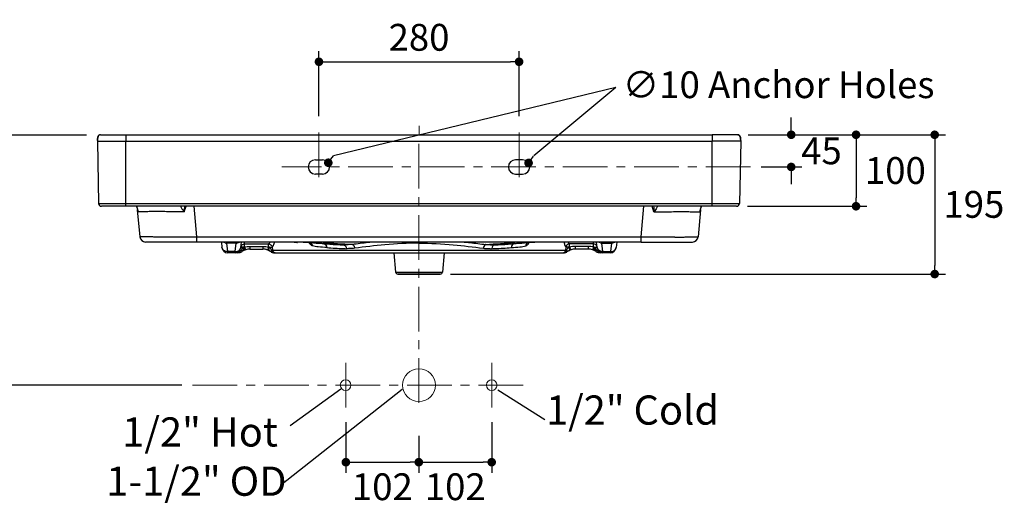
# Model space of a CAD drawing. Units: inches. Extents: x 72 to 15650, y -1894 to 1119.
# Drawn here: x 12123 to 13500, y -812 to -135 of the extents above; entities that cross this region are included whole.
import ezdxf

# ---------------------------------------------------------------- set-up
doc = ezdxf.new("R2010")
doc.units = ezdxf.units.IN
doc.header["$LTSCALE"] = 5
doc.header["$MEASUREMENT"] = 0
doc.linetypes.add('CENTER', pattern=[2, 1.25, -0.25, 0.25, -0.25])
doc.layers.add('Center line', color=4, linetype='CENTER', lineweight=15)
doc.layers.add('Dimensions', color=7, linetype='Continuous')
doc.styles.get("Standard").update_dxf_attribs({"font": 'helr45w_0.ttf'})
doc.dimstyles.get("Standard").update_dxf_attribs({"dimscale": 15, "dimtxt": 2.5, "dimasz": 0.8, "dimexe": 1, "dimexo": 1, "dimgap": 1, "dimtad": 2, "dimtih": 1, "dimtoh": 1, "dimdec": 0, "dimzin": 0, "dimdsep": 46, "dimtxsty": 'Standard', "dimblk": 'DOT', "dimcen": 2, "dimclrd": 1, "dimclre": 1, "dimclrt": 1, "dimadec": 0, "dimazin": 0, "dimtfac": 1, "dimtdec": 0, "dimtofl": 0, "dimtmove": 0, "dimatfit": 3, "dimfxl": 1, "dimtolj": 1, "dimtzin": 0, "dimarcsym": 0})

# ---------------------------------------------------------------- blocks, each defined once
blk = doc.blocks.new('_Dot')
at = {"color": 0, "linetype": 'ByBlock', "lineweight": -2}
blk.add_line((-0.5, 0), (-1, 0), dxfattribs=at)
at = {"color": 0, "linetype": 'ByBlock', "const_width": 0.5}
blk.add_lwpolyline([(-0.25, 0, 1), (0.25, 0, 1)], format="xyb", close=True, dxfattribs=at)
blk = doc.blocks.new('*D3')
at = {"layer": 'Defpoints', "color": 0, "transparency": 16777216}
for p in [(12821.6, -193.5), (12541.6, -284.7), (12821.6, -284.7)]:
    blk.add_point(p, dxfattribs=at)
at = {"layer": 'Dimensions', "color": 1, "lineweight": -2, "transparency": 16777216}
for p, q in [((12541.6, -269.7), (12541.6, -178.5)), ((12821.6, -269.7), (12821.6, -178.5)), ((12553.6, -193.5), (12809.6, -193.5))]:
    blk.add_line(p, q, dxfattribs=at)
at = {"layer": 'Dimensions', "color": 1, "lineweight": -2, "transparency": 16777216, "xscale": 12, "yscale": 12, "zscale": 12, "rotation": 180}
blk.add_blockref('_Dot', (12541.6, -193.5), dxfattribs=at)
at = {"layer": 'Dimensions', "color": 1, "lineweight": -2, "transparency": 16777216, "xscale": 12, "yscale": 12, "zscale": 12}
blk.add_blockref('_Dot', (12821.6, -193.5), dxfattribs=at)
at = {"layer": 'Dimensions', "color": 1, "transparency": 16777216, "insert": (12681.6, -159.3), "char_height": 37.5, "attachment_point": 5}
blk.add_mtext('\\A1;280', dxfattribs=at)
blk = doc.blocks.new('*D4')
at = {"layer": 'Defpoints', "color": 0, "transparency": 16777216}
for p in [(13127.2, -295.6), (13145.2, -340.6), (13202.3, -340.6)]:
    blk.add_point(p, dxfattribs=at)
at = {"layer": 'Dimensions', "color": 1, "lineweight": -2, "transparency": 16777216}
for p, q in [((13202.3, -283.6), (13202.3, -271.6)), ((13142.2, -295.6), (13217.3, -295.6)), ((13160.2, -340.6), (13217.3, -340.6)), ((13202.3, -352.6), (13202.3, -364.6))]:
    blk.add_line(p, q, dxfattribs=at)
at = {"layer": 'Dimensions', "color": 1, "lineweight": -2, "transparency": 16777216, "xscale": 12, "yscale": 12, "zscale": 12}
for p, rotation in [((13202.3, -295.6), 270), ((13202.3, -340.6), 90)]:
    blk.add_blockref('_Dot', p, dxfattribs=dict(at, rotation=rotation))
at = {"layer": 'Dimensions', "color": 1, "transparency": 16777216, "insert": (13244.6, -318.1), "char_height": 37.5, "attachment_point": 5}
blk.add_mtext('\\A1;45', dxfattribs=at)
blk = doc.blocks.new('*D5')
at = {"layer": 'Defpoints', "color": 0, "transparency": 16777216}
for p in [(13127.2, -295.6), (13125.9, -395.6), (13293, -395.6)]:
    blk.add_point(p, dxfattribs=at)
at = {"layer": 'Dimensions', "color": 1, "lineweight": -2, "transparency": 16777216}
for p, q in [((13142.2, -295.6), (13308, -295.6)), ((13293, -307.6), (13293, -383.6)), ((13140.9, -395.6), (13308, -395.6))]:
    blk.add_line(p, q, dxfattribs=at)
at = {"layer": 'Dimensions', "color": 1, "lineweight": -2, "transparency": 16777216, "xscale": 12, "yscale": 12, "zscale": 12}
for p, rotation in [((13293, -295.6), 90), ((13293, -395.6), 270)]:
    blk.add_blockref('_Dot', p, dxfattribs=dict(at, rotation=rotation))
at = {"layer": 'Dimensions', "color": 1, "transparency": 16777216, "insert": (13348, -345.6), "char_height": 37.5, "attachment_point": 5}
blk.add_mtext('\\A1;100', dxfattribs=at)
blk = doc.blocks.new('*D6')
at = {"layer": 'Defpoints', "color": 0, "transparency": 16777216}
for p in [(13127.2, -295.6), (12710.5, -490.4), (13403, -490.4)]:
    blk.add_point(p, dxfattribs=at)
at = {"layer": 'Dimensions', "color": 1, "lineweight": -2, "transparency": 16777216}
for p, q in [((13142.2, -295.6), (13418, -295.6)), ((13403, -307.6), (13403, -478.4)), ((12725.5, -490.4), (13418, -490.4))]:
    blk.add_line(p, q, dxfattribs=at)
at = {"layer": 'Dimensions', "color": 1, "lineweight": -2, "transparency": 16777216, "xscale": 12, "yscale": 12, "zscale": 12}
for p, rotation in [((13403, -295.6), 90), ((13403, -490.4), 270)]:
    blk.add_blockref('_Dot', p, dxfattribs=dict(at, rotation=rotation))
at = {"layer": 'Dimensions', "color": 1, "transparency": 16777216, "insert": (13457.8, -393), "char_height": 37.5, "attachment_point": 5}
blk.add_mtext('\\A1;195', dxfattribs=at)
blk = doc.blocks.new('*D16')
at = {"color": 1, "lineweight": -2, "transparency": 16777216}
for p, q in [((12216.3, -296.1), (12024.5, -296.1)), ((12039.5, -633.8), (12039.5, -308.1)), ((12349.8, -645.8), (12024.5, -645.8))]:
    blk.add_line(p, q, dxfattribs=at)
at = {"layer": 'Defpoints', "color": 0, "transparency": 16777216}
for p in [(12039.5, -296.1), (12231.3, -296.1), (12364.8, -645.8)]:
    blk.add_point(p, dxfattribs=at)
at = {"color": 1, "lineweight": -2, "transparency": 16777216, "xscale": 12, "yscale": 12, "zscale": 12}
for p, rotation in [((12039.5, -296.1), 90), ((12039.5, -645.8), 270)]:
    blk.add_blockref('_Dot', p, dxfattribs=dict(at, rotation=rotation))
at = {"color": 1, "transparency": 16777216, "insert": (11982.9, -471), "char_height": 37.5, "attachment_point": 5}
blk.add_mtext('\\A1;345', dxfattribs=at)
blk = doc.blocks.new('*D17')
at = {"color": 1, "lineweight": -2, "transparency": 16777216}
for p, q in [((12579.3, -697.7), (12579.3, -768.6)), ((12681.3, -716.5), (12681.3, -768.6)), ((12591.3, -753.6), (12669.3, -753.6))]:
    blk.add_line(p, q, dxfattribs=at)
at = {"layer": 'Defpoints', "color": 0, "transparency": 16777216}
for p in [(12579.3, -682.7), (12681.3, -701.5), (12681.3, -753.6)]:
    blk.add_point(p, dxfattribs=at)
at = {"color": 1, "lineweight": -2, "transparency": 16777216, "xscale": 12, "yscale": 12, "zscale": 12, "rotation": 180}
blk.add_blockref('_Dot', (12579.3, -753.6), dxfattribs=at)
at = {"color": 1, "lineweight": -2, "transparency": 16777216, "xscale": 12, "yscale": 12, "zscale": 12}
blk.add_blockref('_Dot', (12681.3, -753.6), dxfattribs=at)
at = {"color": 1, "transparency": 16777216, "insert": (12630.3, -787.9), "char_height": 37.5, "attachment_point": 5}
blk.add_mtext('\\A1;102', dxfattribs=at)
blk = doc.blocks.new('*D18')
at = {"color": 1, "lineweight": -2, "transparency": 16777216}
for p, q in [((12783.3, -697.7), (12783.3, -768.6)), ((12681.3, -716.5), (12681.3, -768.6)), ((12693.3, -753.6), (12771.3, -753.6))]:
    blk.add_line(p, q, dxfattribs=at)
at = {"layer": 'Defpoints', "color": 0, "transparency": 16777216}
for p in [(12783.3, -682.7), (12681.3, -701.5), (12783.3, -753.6)]:
    blk.add_point(p, dxfattribs=at)
at = {"color": 1, "lineweight": -2, "transparency": 16777216, "xscale": 12, "yscale": 12, "zscale": 12, "rotation": 180}
blk.add_blockref('_Dot', (12681.3, -753.6), dxfattribs=at)
at = {"color": 1, "lineweight": -2, "transparency": 16777216, "xscale": 12, "yscale": 12, "zscale": 12}
blk.add_blockref('_Dot', (12783.3, -753.6), dxfattribs=at)
at = {"color": 1, "transparency": 16777216, "insert": (12732.3, -787.9), "char_height": 37.5, "attachment_point": 5}
blk.add_mtext('\\A1;102', dxfattribs=at)

msp = doc.modelspace()

# ---------------------------------------------------------------- linework, layer by layer
at = {"color": 1}
for q in [(12561.8, -325), (12842, -325.3)]:
    msp.add_line((12957.1, -229.7), q, dxfattribs=at)
at = {"color": 7, "linetype": 'Continuous'}
for p, q in [((12231.7, -302.5), (12231.6, -302.8)), ((12231.6, -302.8), (12231.6, -303.8)), ((12231.7, -302.1), (12231.7, -303)), ((12231.7, -302.3), (12231.7, -302.5)), ((12236, -295.6), (12235.7, -295.6)), ((12236, -295.6), (13091.6, -295.6)), ((13127.2, -295.6), (13091.6, -295.6)), ((13127.6, -295.6), (13127.2, -295.6)), ((13131.6, -302.5), (13131.6, -302.3)), ((13131.6, -302.8), (13131.6, -302.5)), ((12231.6, -303.2), (12231.6, -303.5)), ((12231.6, -303.5), (12231.6, -304.4)), ((12231.6, -304.4), (12233.3, -391.7)), ((12231.6, -304.4), (13091.6, -304.4)), ((12271.6, -395.6), (12271.6, -304.4)), ((13131.6, -304.4), (13091.6, -304.4)), ((13091.6, -395.6), (13091.6, -304.4)), ((13131.6, -304.4), (13129.9, -391.7)), ((13131.6, -303.4), (13131.6, -303.1)), ((13131.6, -303.8), (13131.6, -303.4)), ((12233.3, -391.7), (13091.6, -391.7)), ((13091.6, -395.6), (12237.3, -395.6)), ((12353, -403.6), (12355.7, -395.6)), ((12370.9, -438.3), (12367.2, -395.6)), ((12992.3, -438.3), (12996.1, -395.6)), ((13010.3, -403.6), (13007.6, -395.6)), ((13091.6, -391.7), (13129.9, -391.7)), ((13125.9, -395.6), (13091.6, -395.6)), ((12291.3, -438.3), (12287.9, -400.4)), ((12288.2, -401.6), (12288.2, -402)), ((12288.4, -403.7), (12288.3, -402.4)), ((12288.3, -402.4), (12288.3, -402.4)), ((13075.3, -400.4), (13072, -438.3)), ((13074.9, -403.7), (13075, -402.4)), ((13075, -402.4), (13075, -402.4)), ((13075.1, -401.6), (13075.1, -402)), ((12322.3, -438.6), (12319.8, -438.6)), ((12323.6, -438.6), (12322.3, -438.6)), ((12370.9, -445.6), (12370.9, -438.3)), ((12370.9, -438.3), (12992.3, -438.3)), ((12992.3, -445.6), (12992.3, -438.3)), ((13039.7, -438.6), (13041, -438.6)), ((13041, -438.6), (13043.5, -438.6)), ((12992.3, -445.6), (12299.2, -445.6)), ((12405.1, -445.6), (12405.9, -453.4)), ((12412.3, -445.6), (12412.5, -447.1)), ((12412.5, -447.1), (12413.8, -459.1)), ((12425.8, -447.1), (12412.5, -447.1)), ((12424.5, -459.1), (12425.8, -447.1)), ((12425.8, -447.1), (12426, -445.6)), ((12432.4, -453.4), (12433.2, -445.6)), ((12437.4, -448.3), (12437.7, -445.6)), ((12437.4, -452.5), (12437.4, -448.3)), ((12437.4, -448.3), (12471.2, -448.3)), ((12444.9, -451.9), (12444.9, -455.6)), ((12444.9, -451.9), (12463.1, -451.9)), ((12463.1, -451.9), (12463.1, -455.6)), ((12471.2, -452.6), (12471.2, -448.3)), ((12476.1, -452.8), (12476.6, -457)), ((12507.1, -445.7), (12508.2, -445.9)), ((12508.2, -445.9), (12509.4, -446)), ((12508.5, -445.7), (12508.7, -445.7)), ((12508.7, -445.7), (12508.8, -445.7)), ((12509.1, -445.7), (12509.2, -445.7)), ((12509.2, -445.7), (12509.2, -445.7)), ((12509.4, -446), (12510.5, -446.1)), ((12510.5, -446.1), (12511.1, -446.2)), ((12511.2, -446), (12510.7, -446)), ((12511.1, -446.2), (12511.4, -446.2)), ((12511.2, -445.8), (12511.2, -445.6)), ((12511.4, -446.2), (12511.6, -446.2)), ((12511.6, -446.2), (12511.6, -445.6)), ((12511.6, -445.9), (12511.6, -445.9)), ((12519.7, -445.6), (12524.3, -446)), ((12521.6, -445.8), (12540.3, -447.4)), ((12537.9, -447.2), (12540.2, -447.4)), ((12540.3, -447.4), (12556.9, -448.7)), ((12823.1, -447.4), (12825.4, -447.2)), ((12839, -446), (12843.5, -445.6)), ((12887.1, -452.8), (12886.7, -457)), ((12925.8, -448.3), (12892.1, -448.3)), ((12892.1, -452.6), (12892.1, -448.3)), ((12918.4, -451.9), (12900.2, -451.9)), ((12900.2, -451.9), (12900.2, -455.6)), ((12918.4, -451.9), (12918.4, -455.6)), ((12925.8, -448.3), (12925.5, -445.6)), ((12925.8, -452.5), (12925.8, -448.3)), ((12930.9, -453.4), (12930.1, -445.6)), ((12937.5, -447.1), (12937.3, -445.6)), ((12937.5, -447.1), (12950.8, -447.1)), ((12938.8, -459.1), (12937.5, -447.1)), ((12950.8, -447.1), (12949.5, -459.1)), ((12951, -445.6), (12950.8, -447.1)), ((12958.2, -445.6), (12957.4, -453.4)), ((12992.3, -445.6), (13064.1, -445.6)), ((12424.5, -459.1), (12413.8, -459.1)), ((12413.8, -459.1), (12413.8, -460.6)), ((12428.3, -460.6), (12413.8, -460.6)), ((12424.4, -460.6), (12424.5, -459.1)), ((12433.8, -458.9), (12433.8, -458.9)), ((12444.9, -455.6), (12463.1, -455.6)), ((12475, -459.6), (12475.2, -459.6)), ((12475.2, -459.6), (12475.2, -459.6)), ((12476.6, -457), (12886.7, -457)), ((12478, -460.6), (12884.6, -460.6)), ((12646.5, -460.6), (12648.9, -487.7)), ((12716.8, -460.6), (12714.4, -487.7)), ((12793.1, -460.6), (12794, -460.6)), ((12882.7, -460.6), (12885.3, -460.6)), ((12885, -460.6), (12885.3, -460.6)), ((12888.3, -459.6), (12888.1, -459.6)), ((12888.1, -459.6), (12888.1, -459.6)), ((12918.4, -455.6), (12900.2, -455.6)), ((12922.5, -456), (12918.4, -455.6)), ((12929.5, -458.9), (12929.5, -458.9)), ((12949.4, -460.6), (12935, -460.6)), ((12938.8, -459.1), (12949.5, -459.1)), ((12938.8, -460.6), (12938.8, -459.1)), ((12949.5, -459.1), (12949.4, -460.6)), ((12648.9, -487.7), (12714.4, -487.7)), ((12711.4, -490.4), (12651.9, -490.4)), ((12651.9, -490.4), (12710.5, -490.4))]:
    msp.add_line(p, q, dxfattribs=at)
for p, q in [((12536.6, -330.6), (12546.6, -330.6)), ((12826.6, -330.6), (12816.6, -330.6)), ((12546.6, -350.6), (12536.6, -350.6)), ((12816.6, -350.6), (12826.6, -350.6))]:
    msp.add_line(p, q)
for points in [[(12235.7, -295.6), (12235.1, -295.7), (12234.5, -295.8), (12234, -296), (12233.6, -296.3), (12233.2, -296.6), (12232.9, -297), (12232.6, -297.4), (12232.4, -297.9), (12232.2, -298.4), (12232, -298.9), (12231.9, -299.5), (12231.8, -300), (12231.8, -300.5), (12231.7, -300.9), (12231.7, -301.3), (12231.7, -301.6), (12231.7, -301.9), (12231.7, -302.1)], [(12232.2, -298.9), (12232, -299.5), (12231.9, -300.2), (12231.8, -300.8), (12231.7, -301.5), (12231.7, -302.2)], [(12235.4, -295.6), (12235, -295.8), (12234.5, -295.9), (12234.1, -296.2), (12233.7, -296.5), (12233.3, -296.9), (12233, -297.3), (12232.7, -297.8), (12232.4, -298.4), (12232.2, -298.9)], [(12236, -295.6), (12235.9, -295.6), (12235.4, -295.6)], [(13131.2, -299.5), (13131.1, -298.9), (13130.8, -298.4), (13130.6, -297.8), (13130.3, -297.3), (13130, -296.9), (13129.6, -296.5), (13129.2, -296.2), (13128.8, -295.9), (13128.3, -295.8), (13127.8, -295.6), (13127.4, -295.6), (13127.2, -295.6)], [(13131.6, -303), (13131.6, -302.1), (13131.6, -301.9), (13131.6, -301.6), (13131.6, -301.3), (13131.5, -300.9), (13131.5, -300.5), (13131.4, -300), (13131.4, -299.5), (13131.2, -298.9), (13131.1, -298.4), (13130.9, -297.9), (13130.7, -297.4), (13130.4, -297), (13130.1, -296.6), (13129.7, -296.3), (13129.3, -296), (13128.8, -295.8), (13128.2, -295.7), (13127.6, -295.6)], [(13131.6, -302.2), (13131.6, -301.5), (13131.5, -300.8), (13131.4, -300.2), (13131.2, -299.5)], [(13131.6, -304.4), (13131.6, -303.8), (13131.6, -302.8)], [(12286.2, -395.6), (12286.8, -396.7), (12287.4, -398.2), (12287.8, -399.8), (12288.2, -401.5), (12288.3, -402.4)], [(13075, -402.4), (13075.1, -401.5), (13075.5, -399.8), (13075.9, -398.2), (13076.5, -396.7), (13077, -395.6)], [(12806.4, -448.7), (12823, -447.4), (12841.7, -445.8)]]:
    msp.add_lwpolyline(points, dxfattribs=at)
for centre, radius, start, end in [((12236, -299.1), 3.51, 89.9591, 97.8617), ((13127.2, -299.1), 3.51, 82.1383, 90.0409), ((12297.9, -304.3), 66.2, 179.4514, 180.0348), ((12352.4, -304.3), 120.7, 179.7286, 180.0487), ((13010.9, -304.3), 120.7, 359.9513, 0.2714), ((13065.4, -304.3), 66.2, 359.9652, 0.5486), ((12237.3, -391.6), 4, 181.1211, 270), ((13125.9, -391.6), 4, 270, 358.8789), ((12267.1, -404.7), 21.3, 6.5166, 10.2793), ((12733.7, -351.6), 448.4, 186.4514, 186.6796), ((12266.5, -404.8), 22, 2.7352, 6.5129), ((12629.5, -351.6), 448.4, 353.3204, 353.5486), ((13096.8, -404.8), 22, 173.4871, 177.2648), ((13096.2, -404.7), 21.3, 169.7207, 173.4834), ((12299.2, -437.6), 8, 185, 270), ((12300.5, 7645.5), 8084.1, 270.16417, 270.49964), ((13062.8, 7645.5), 8084.1, 269.50036, 269.83583), ((13064.1, -437.6), 8, 270, 355), ((12413.8, -452.6), 8, 186, 270), ((12412.3, -438.3), 8.8, 258.3559, 271.1072), ((12424.4, -452.6), 8, 270, 354), ((12425.9, -438.3), 8.8, 268.8928, 281.6438), ((12437.5, -453.3), 5.02, 159.9816, 166.9301), ((12426.5, -552.7), 99.5, 84.7914, 85.295), ((12446.3, -464.1), 15.1, 132.5381, 135.7373), ((12441.2, -464.5), 12.5, 107.3115, 113.6993), ((12466.9, -465), 13.1, 66.0286, 71.0079), ((12512.4, -365.4), 80.4, 267.4185, 267.6511), ((12527, -225.8), 220.7, 265.509, 265.7647), ((12545.9, -220.5), 228, 260.9893, 261.2385), ((12519, -414.7), 32.1, 255.8496, 256.5988), ((12634.6, 577.5), 1028.7, 264.0035, 266.7331), ((12556.3, -430.4), 32.8, 209.0085, 211.7681), ((12523.1, -447.9), 5.36, 2.6912, 16.9622), ((12523.7, -449), 5.43, 25.3344, 28.0068), ((12523.5, -449), 5.66, 3.4825, 10.7423), ((12654.5, 589.6), 1040.8, 264.0777, 266.3418), ((12592.8, 1.6), 456.7, 264.9682, 267.8341), ((12588.5, 23.7), 473.5, 266.1732, 268.4804), ((12708.8, 589.6), 1040.8, 273.6582, 275.9223), ((12728.7, 577.5), 1028.7, 273.2669, 275.9965), ((12774.8, 23.7), 473.5, 271.5196, 273.8268), ((12770.5, 1.6), 456.7, 272.1659, 275.0318), ((12839.8, -449), 5.66, 169.2577, 176.5175), ((12839.5, -449), 5.43, 151.9932, 154.6656), ((12806.9, -430.4), 32.8, 328.2319, 330.9915), ((12840.2, -447.9), 5.36, 161.9566, 177.3088), ((12896.4, -465), 13.1, 108.9921, 113.9714), ((12922.1, -464.5), 12.5, 66.3007, 72.6885), ((12916.9, -464.1), 15.1, 44.2627, 47.4619), ((12936.8, -552.7), 99.5, 94.705, 95.2086), ((12925.8, -453.3), 5.02, 13.0699, 20.0184), ((12938.8, -452.6), 8, 186, 270), ((12937.3, -438.3), 8.8, 258.3562, 271.1072), ((12949.4, -452.6), 8, 270, 354), ((12950.9, -438.3), 8.8, 268.8928, 281.6441), ((12428.3, -450.6), 10, 269.999, 303.5607), ((12427, -451), 8.42, 301.1867, 308.6818), ((12427.1, -451.2), 8.17, 308.7868, 325.0757), ((12444.9, -475.6), 20, 90.0009, 123.5579), ((12463.1, -475.6), 20, 78.7499, 89.9992), ((12463.1, -475.5), 19.9, 81.0936, 83.1479), ((12463.1, -475.5), 19.9, 71.0608, 81.0927), ((12463.2, -475.1), 19.5, 78.144, 78.7444), ((12463.1, -475.3), 19.7, 76.5536, 78.143), ((12463.1, -475.3), 19.8, 75.2392, 76.555), ((12463.2, -475.1), 19.5, 72.8862, 75.2437), ((12463.3, -474.7), 19.1, 72.1183, 72.8819), ((12463.3, -474.8), 19.2, 68.5866, 72.1163), ((12462.7, -476.8), 21.3, 66.145, 71.0403), ((12463.3, -474.8), 19.1, 63.4639, 68.5873), ((12462.5, -477.1), 21.7, 63.0239, 66.1517), ((12463.3, -474.7), 19.1, 60.4315, 63.4616), ((12463.3, -474.8), 19.2, 57.6806, 60.4295), ((12463.2, -474.8), 19.3, 56.4015, 57.6812), ((12463.2, -474.9), 19.3, 55.1824, 56.4015), ((12463.2, -475), 19.4, 54.0206, 55.1824), ((12463, -475.6), 20.1, 53.148, 54.6654), ((12478, -455.6), 4.99, 233.1421, 269.9957), ((12478.3, -455.3), 5.3, 234.0787, 246.0262), ((12478.3, -457.8), 2.82, 263.5546, 269.9812), ((12478.6, -458.1), 2.46, 261.0009, 269.9576), ((12590, -69.4), 385.7, 267.846, 268.4833), ((12773.2, -69.4), 385.7, 271.5167, 272.154), ((12884.6, -458.1), 2.46, 270.0424, 278.9991), ((12885, -457.8), 2.82, 270.0188, 276.4454), ((12885.3, -455.6), 4.99, 270.0043, 306.8579), ((12884.9, -455.3), 5.3, 293.9738, 305.9213), ((12900.3, -475.6), 20.1, 125.3346, 126.852), ((12900.1, -475), 19.4, 124.8176, 125.9794), ((12900.1, -474.9), 19.3, 123.5985, 124.8176), ((12900, -474.8), 19.3, 122.3188, 123.5985), ((12900, -474.8), 19.2, 119.5705, 122.3194), ((12900, -474.7), 19.1, 116.5384, 119.5685), ((12900.8, -477.1), 21.7, 113.8483, 116.9761), ((12900, -474.8), 19.1, 111.4127, 116.5361), ((12900.6, -476.8), 21.3, 108.9597, 113.855), ((12900, -474.8), 19.2, 107.8837, 111.4134), ((12900.2, -475.5), 19.9, 98.9073, 108.9392), ((12900, -474.7), 19.1, 107.1181, 107.8817), ((12900.1, -475.1), 19.5, 104.7563, 107.1138), ((12900.2, -475.3), 19.8, 103.445, 104.7608), ((12900.1, -475.3), 19.7, 101.857, 103.4464), ((12900.1, -475.1), 19.5, 101.2556, 101.856), ((12900.2, -475.6), 20, 90.0008, 101.2501), ((12900.2, -475.5), 19.9, 96.8521, 98.9064), ((12918.4, -475.6), 20, 56.4421, 89.9991), ((12936.1, -451.2), 8.17, 214.9243, 231.2132), ((12935, -450.6), 10, 236.4393, 270), ((12936.3, -451), 8.42, 231.3182, 238.8133), ((12651.9, -487.4), 3, 185, 270), ((12711.4, -487.4), 3, 270, 355)]:
    msp.add_arc(centre, radius, start, end, dxfattribs=at)
for centre, start, end in [((12536.6, -340.6), 90, 270), ((12546.6, -340.6), 270, 90), ((12816.6, -340.6), 90, 270), ((12826.6, -340.6), 270, 90)]:
    msp.add_arc(centre, 10, start, end)
for points in [[(12231.6, -303.7), (12231.7, -302.2), (12231.7, -300.8), (12232.1, -299.3)], [(12232.1, -299.4), (12231.7, -300.8), (12231.6, -302.3), (12231.6, -303.7)], [(13131.6, -303.7), (13131.6, -302.2), (13131.6, -300.8), (13131.2, -299.3)], [(13131.2, -299.4), (13131.6, -300.8), (13131.6, -302.3), (13131.6, -303.7)], [(12353.5, -395.6), (12353.3, -398.2), (12353.2, -400.9), (12353, -403.6)], [(13009.8, -395.6), (13009.9, -398.2), (13010.1, -400.9), (13010.3, -403.6)], [(12410.6, -446.9), (12409.5, -446.7), (12408.4, -446.2), (12407.5, -445.6)], [(12427.7, -446.9), (12428.8, -446.7), (12429.8, -446.2), (12430.7, -445.6)], [(12433.8, -455.9), (12434.4, -455.1), (12434.9, -454.3), (12435.5, -453.6)], [(12437.4, -452.5), (12439.9, -452.1), (12442.4, -451.9), (12444.9, -451.9)], [(12463.1, -451.9), (12465.8, -451.9), (12468.5, -452.2), (12471.2, -452.6)], [(12529.2, -448.7), (12528.9, -448.4), (12528.7, -448), (12528.5, -447.7)], [(12528.7, -446.6), (12528.9, -447.1), (12529, -447.5), (12529.1, -448)], [(12834.1, -448.7), (12834.4, -448.4), (12834.6, -448), (12834.8, -447.7)], [(12834.6, -446.6), (12834.4, -447.1), (12834.3, -447.5), (12834.2, -448)], [(12900.2, -451.9), (12897.5, -451.9), (12894.8, -452.2), (12892.1, -452.6)], [(12925.8, -452.5), (12923.4, -452.1), (12920.9, -451.9), (12918.4, -451.9)], [(12929.4, -455.9), (12928.9, -455.1), (12928.4, -454.3), (12927.8, -453.6)], [(12935.6, -446.9), (12934.5, -446.7), (12933.4, -446.2), (12932.5, -445.6)], [(12952.7, -446.9), (12953.8, -446.7), (12954.8, -446.2), (12955.7, -445.6)], [(12475.5, -457), (12475.4, -457.3), (12475.2, -457.7), (12475.1, -458)], [(12476.2, -460.1), (12476.8, -460.4), (12477.6, -460.6), (12478.3, -460.6)], [(12477.5, -460.3), (12477.7, -460.4), (12478, -460.5), (12478.3, -460.6)], [(12887.1, -460.1), (12886.4, -460.4), (12885.7, -460.6), (12885, -460.6)], [(12885.8, -460.3), (12885.5, -460.4), (12885.3, -460.5), (12885, -460.6)], [(12887.8, -457), (12887.9, -457.3), (12888.1, -457.7), (12888.1, -458)]]:
    msp.add_open_spline(points, degree=3, dxfattribs=at)
for points, knots in [([(12235.6, -295.6), (12234.7, -295.7), (12233, -296.8), (12232.3, -298.5), (12232.1, -299.4)], [0, 0, 0, 0, 0.472214, 1, 1, 1, 1]), ([(12271.6, -295.6), (12271.6, -295.6), (12271.7, -295.7), (12271.6, -295.8), (12271.6, -296.1), (12271.6, -296.6), (12271.6, -297.4), (12271.6, -298.6), (12271.6, -299.9), (12271.6, -301.9), (12271.6, -303.4), (12271.6, -304.4)], [0, 0, 0, 0, 0.006375, 0.024758, 0.054185, 0.09368, 0.198959, 0.332822, 0.487522, 0.655376, 1, 1, 1, 1]), ([(13091.6, -295.6), (13091.7, -295.6), (13091.6, -295.7), (13091.7, -295.8), (13091.6, -296.1), (13091.7, -296.6), (13091.7, -297.4), (13091.7, -298.6), (13091.6, -299.9), (13091.6, -301.9), (13091.6, -303.4), (13091.6, -304.4)], [0, 0, 0, 0, 0.006375, 0.024758, 0.054185, 0.09368, 0.198959, 0.332822, 0.487522, 0.655376, 1, 1, 1, 1]), ([(13127.7, -295.6), (13128.6, -295.7), (13130.2, -296.8), (13131, -298.5), (13131.2, -299.4)], [0, 0, 0, 0, 0.472214, 1, 1, 1, 1]), ([(12288.1, -400.9), (12287.9, -399.5), (12287.3, -397.7), (12286.6, -396), (12286.3, -395.6)], [0, 0, 0, 0, 0.744153, 1, 1, 1, 1]), ([(12347.8, -395.6), (12348.2, -396.2), (12349.9, -398.9), (12351.7, -401.5), (12353, -403.6)], [0, 0, 0, 0, 0.243232, 1, 1, 1, 1]), ([(13015.5, -395.6), (13015.1, -396.2), (13013.4, -398.9), (13011.6, -401.5), (13010.3, -403.6)], [0, 0, 0, 0, 0.243232, 1, 1, 1, 1]), ([(13075.2, -400.9), (13075.4, -399.5), (13075.9, -397.7), (13076.7, -396), (13076.9, -395.6)], [0, 0, 0, 0, 0.744153, 1, 1, 1, 1]), ([(12353, -403.6), (12344.8, -403.4), (12333.1, -403.2), (12318.1, -403.1), (12308.8, -403.1), (12301, -403.2), (12295, -403.3), (12291.1, -403.5), (12289, -403.5), (12288.4, -403.7)], [0, 0, 0, 0, 0.379044, 0.546443, 0.692822, 0.814183, 0.907271, 0.969684, 1, 1, 1, 1]), ([(13010.3, -403.6), (13018.5, -403.4), (13030.2, -403.2), (13045.1, -403.1), (13054.5, -403.1), (13062.3, -403.2), (13068.2, -403.3), (13072.2, -403.5), (13074.2, -403.5), (13074.9, -403.7)], [0, 0, 0, 0, 0.379044, 0.546443, 0.692822, 0.814183, 0.907271, 0.969684, 1, 1, 1, 1]), ([(12319.8, -438.6), (12317.7, -438.6), (12313.7, -438.6), (12308, -438.6), (12303.1, -438.5), (12299, -438.5), (12296.1, -438.5), (12294.3, -438.4), (12293.2, -438.4), (12292.4, -438.4), (12291.8, -438.4), (12291.5, -438.3), (12291.3, -438.3), (12291.3, -438.3)], [0, 0, 0, 0, 0.222777, 0.42149, 0.593758, 0.73753, 0.851137, 0.896192, 0.933249, 0.96221, 0.982986, 0.995556, 1, 1, 1, 1]), ([(13043.5, -438.6), (13045.6, -438.6), (13049.6, -438.6), (13055.3, -438.6), (13060.2, -438.5), (13064.2, -438.5), (13067.1, -438.5), (13069, -438.4), (13070.1, -438.4), (13070.9, -438.4), (13071.5, -438.4), (13071.8, -438.3), (13072, -438.3), (13072, -438.3)], [0, 0, 0, 0, 0.222777, 0.42149, 0.593758, 0.73753, 0.851137, 0.896192, 0.933249, 0.96221, 0.982986, 0.995556, 1, 1, 1, 1]), ([(12413.8, -459.1), (12411.9, -459.1), (12408.1, -458), (12406, -454.5), (12405.8, -452.7)], [0, 0, 0, 0, 0.517649, 1, 1, 1, 1]), ([(12424.5, -459.1), (12426.4, -459.1), (12430.2, -458), (12432.3, -454.5), (12432.5, -452.7)], [0, 0, 0, 0, 0.517649, 1, 1, 1, 1]), ([(12434.6, -453.5), (12434.1, -453.5), (12433.4, -453.5), (12432.6, -453.4), (12432.4, -453.4)], [0, 0, 0, 0, 0.686035, 1, 1, 1, 1]), ([(12436.1, -453), (12435.6, -453), (12434.8, -452.9), (12433.7, -452.8), (12433.1, -452.8), (12432.8, -452.7), (12432.6, -452.8), (12432.5, -452.8), (12432.5, -452.8)], [0, 0, 0, 0, 0.3998, 0.719815, 0.838967, 0.926648, 0.980473, 1, 1, 1, 1]), ([(12432.7, -451.6), (12433.1, -450.7), (12434.4, -449), (12436.4, -448.3), (12437.4, -448.3)], [0, 0, 0, 0, 0.499524, 1, 1, 1, 1]), ([(12435.5, -453.6), (12435.8, -454.4), (12436.2, -455.6), (12436.4, -457.2), (12436.1, -457.6)], [0, 0, 0, 0, 0.631047, 1, 1, 1, 1]), ([(12436.1, -453), (12436.5, -453.9), (12436.9, -455.2), (12437.1, -456.6), (12437, -457.2), (12436.8, -457.3)], [0, 0, 0, 0, 0.679602, 0.891089, 1, 1, 1, 1]), ([(12437.4, -452.5), (12437.6, -453), (12437.9, -454), (12438.3, -455.1), (12438.6, -455.8), (12438.7, -456.2), (12438.8, -456.4), (12438.9, -456.5), (12438.9, -456.5)], [0, 0, 0, 0, 0.391379, 0.712999, 0.834084, 0.923517, 0.978968, 1, 1, 1, 1]), ([(12471.2, -452.6), (12471, -453.2), (12470.7, -454.1), (12470.2, -455.3), (12469.9, -456), (12469.8, -456.3), (12469.7, -456.5), (12469.6, -456.7), (12469.6, -456.7)], [0, 0, 0, 0, 0.386787, 0.707246, 0.828938, 0.919673, 0.976993, 1, 1, 1, 1]), ([(12472.2, -453), (12472, -453.6), (12471.7, -454.5), (12471.3, -455.8), (12471.1, -456.7), (12471.1, -457.3), (12471.3, -457.3)], [0, 0, 0, 0, 0.373996, 0.685948, 0.898898, 1, 1, 1, 1]), ([(12472.9, -445.6), (12472.7, -445.9), (12472.3, -446.9), (12471.7, -447.8), (12471.2, -448.3)], [0, 0, 0, 0, 0.343475, 1, 1, 1, 1]), ([(12471.2, -448.3), (12472.4, -448.3), (12474.8, -449.3), (12476, -451.6), (12476.1, -452.8)], [0, 0, 0, 0, 0.499881, 1, 1, 1, 1]), ([(12472.2, -453), (12472.6, -453.3), (12473.8, -454.6), (12474.8, -455.9), (12475.5, -457)], [0, 0, 0, 0, 0.260333, 1, 1, 1, 1]), ([(12472.3, -453), (12472.7, -453), (12473.6, -452.9), (12474.8, -452.8), (12475.6, -452.8), (12476, -452.7), (12476.1, -452.8)], [0, 0, 0, 0, 0.374203, 0.684265, 0.899747, 1, 1, 1, 1]), ([(12479.1, -445.6), (12478.7, -447.3), (12477.9, -449.8), (12476.8, -452.2), (12476.1, -452.8)], [0, 0, 0, 0, 0.665314, 1, 1, 1, 1]), ([(12532.3, -450.9), (12532, -450.8), (12530.8, -450.3), (12529.8, -449.4), (12529.2, -448.7)], [0, 0, 0, 0, 0.229724, 1, 1, 1, 1]), ([(12529.7, -446.5), (12530.8, -447.2), (12531.9, -448.8), (12532.3, -450.5), (12532.3, -450.9)], [0, 0, 0, 0, 0.74474, 1, 1, 1, 1]), ([(12552.8, -453.3), (12548.7, -453.1), (12541.8, -452.6), (12535, -451.7), (12532.3, -450.9)], [0, 0, 0, 0, 0.59447, 1, 1, 1, 1]), ([(12548.3, -448), (12549.5, -448.2), (12551.8, -449.6), (12552.7, -452.1), (12552.8, -453.3)], [0, 0, 0, 0, 0.478342, 1, 1, 1, 1]), ([(12588.1, -449), (12587, -449.1), (12584.9, -449.2), (12580.9, -449.4), (12577.9, -449.6), (12576, -449.5)], [0, 0, 0, 0, 0.262642, 0.510116, 1, 1, 1, 1]), ([(12576, -449.5), (12577, -449.6), (12579.2, -451.2), (12579.8, -453.6), (12579.8, -454.9)], [0, 0, 0, 0, 0.441849, 1, 1, 1, 1]), ([(12591.6, -454.3), (12590.6, -454.5), (12588.6, -454.5), (12584.7, -454.8), (12581.8, -455), (12579.8, -454.9)], [0, 0, 0, 0, 0.258206, 0.510935, 1, 1, 1, 1]), ([(12618.7, -445.6), (12616, -445.9), (12605.8, -447), (12595.6, -448.2), (12588.1, -449)], [0, 0, 0, 0, 0.264166, 1, 1, 1, 1]), ([(12588.1, -449), (12588.5, -449.1), (12590.6, -450.1), (12591.5, -452.6), (12591.7, -454.3)], [0, 0, 0, 0, 0.205205, 1, 1, 1, 1]), ([(12681.6, -447.3), (12665.7, -447.3), (12635.5, -448.4), (12605.7, -452.7), (12591.6, -454.3)], [0, 0, 0, 0, 0.530582, 1, 1, 1, 1]), ([(12681.6, -447.3), (12697.6, -447.3), (12727.8, -448.4), (12757.6, -452.7), (12771.6, -454.3)], [0, 0, 0, 0, 0.530582, 1, 1, 1, 1]), ([(12744.6, -445.6), (12747.3, -445.9), (12757.5, -447), (12767.7, -448.2), (12775.2, -449)], [0, 0, 0, 0, 0.264166, 1, 1, 1, 1]), ([(12775.2, -449), (12774.8, -449.1), (12772.7, -450.1), (12771.8, -452.6), (12771.6, -454.3)], [0, 0, 0, 0, 0.205205, 1, 1, 1, 1]), ([(12771.6, -454.3), (12772.7, -454.5), (12774.7, -454.5), (12778.6, -454.8), (12781.5, -455), (12783.4, -454.9)], [0, 0, 0, 0, 0.258206, 0.510935, 1, 1, 1, 1]), ([(12775.2, -449), (12776.3, -449.1), (12778.3, -449.2), (12782.4, -449.4), (12785.3, -449.6), (12787.3, -449.5)], [0, 0, 0, 0, 0.262642, 0.510116, 1, 1, 1, 1]), ([(12787.3, -449.5), (12786.3, -449.6), (12784.1, -451.2), (12783.5, -453.6), (12783.4, -454.9)], [0, 0, 0, 0, 0.441849, 1, 1, 1, 1]), ([(12814.9, -448), (12813.8, -448.2), (12811.5, -449.6), (12810.6, -452.1), (12810.5, -453.3)], [0, 0, 0, 0, 0.478342, 1, 1, 1, 1]), ([(12810.5, -453.3), (12814.6, -453.1), (12821.4, -452.6), (12828.3, -451.7), (12831, -450.9)], [0, 0, 0, 0, 0.59447, 1, 1, 1, 1]), ([(12833.6, -446.5), (12832.5, -447.2), (12831.4, -448.8), (12831, -450.5), (12831, -450.9)], [0, 0, 0, 0, 0.74474, 1, 1, 1, 1]), ([(12831, -450.9), (12831.3, -450.8), (12832.5, -450.3), (12833.5, -449.4), (12834.1, -448.7)], [0, 0, 0, 0, 0.229724, 1, 1, 1, 1]), ([(12884.2, -445.6), (12884.6, -447.3), (12885.4, -449.8), (12886.5, -452.2), (12887.1, -452.8)], [0, 0, 0, 0, 0.665314, 1, 1, 1, 1]), ([(12892.1, -448.3), (12890.9, -448.3), (12888.4, -449.3), (12887.3, -451.6), (12887.1, -452.8)], [0, 0, 0, 0, 0.499881, 1, 1, 1, 1]), ([(12891, -453), (12890.5, -453), (12889.7, -452.9), (12888.5, -452.8), (12887.7, -452.8), (12887.3, -452.7), (12887.1, -452.8)], [0, 0, 0, 0, 0.374203, 0.684265, 0.899747, 1, 1, 1, 1]), ([(12891, -453), (12890.7, -453.3), (12889.5, -454.6), (12888.5, -455.9), (12887.8, -457)], [0, 0, 0, 0, 0.260333, 1, 1, 1, 1]), ([(12890.4, -445.6), (12890.6, -445.9), (12891, -446.9), (12891.6, -447.8), (12892.1, -448.3)], [0, 0, 0, 0, 0.343475, 1, 1, 1, 1]), ([(12891, -453), (12891.2, -453.6), (12891.6, -454.5), (12892, -455.8), (12892.2, -456.7), (12892.1, -457.3), (12892, -457.3)], [0, 0, 0, 0, 0.373996, 0.685948, 0.898898, 1, 1, 1, 1]), ([(12892.1, -452.6), (12892.3, -453.2), (12892.6, -454.1), (12893, -455.3), (12893.3, -456), (12893.5, -456.3), (12893.6, -456.5), (12893.7, -456.7), (12893.7, -456.7)], [0, 0, 0, 0, 0.386787, 0.707246, 0.828938, 0.919673, 0.976993, 1, 1, 1, 1]), ([(12925.8, -452.5), (12925.7, -453), (12925.4, -454), (12925, -455.1), (12924.7, -455.8), (12924.6, -456.2), (12924.5, -456.4), (12924.4, -456.5), (12924.4, -456.5)], [0, 0, 0, 0, 0.391379, 0.712999, 0.834084, 0.923517, 0.978968, 1, 1, 1, 1]), ([(12930.5, -451.6), (12930.2, -450.7), (12928.9, -449), (12926.8, -448.3), (12925.8, -448.3)], [0, 0, 0, 0, 0.499524, 1, 1, 1, 1]), ([(12927.2, -453), (12926.8, -453.9), (12926.4, -455.2), (12926.2, -456.6), (12926.3, -457.2), (12926.5, -457.3)], [0, 0, 0, 0, 0.679602, 0.891089, 1, 1, 1, 1]), ([(12927.8, -453.6), (12927.4, -454.4), (12927, -455.6), (12926.9, -457.2), (12927.2, -457.6)], [0, 0, 0, 0, 0.631047, 1, 1, 1, 1]), ([(12927.2, -453), (12927.6, -453), (12928.5, -452.9), (12929.6, -452.8), (12930.2, -452.8), (12930.5, -452.7), (12930.7, -452.8), (12930.8, -452.8), (12930.8, -452.8)], [0, 0, 0, 0, 0.3998, 0.719815, 0.838967, 0.926648, 0.980473, 1, 1, 1, 1]), ([(12928.6, -453.5), (12929.1, -453.5), (12929.9, -453.5), (12930.6, -453.4), (12930.9, -453.4)], [0, 0, 0, 0, 0.686035, 1, 1, 1, 1]), ([(12938.8, -459.1), (12936.9, -459.1), (12933.1, -458), (12931, -454.5), (12930.8, -452.7)], [0, 0, 0, 0, 0.517649, 1, 1, 1, 1]), ([(12949.5, -459.1), (12951.4, -459.1), (12955.2, -458), (12957.3, -454.5), (12957.5, -452.7)], [0, 0, 0, 0, 0.517649, 1, 1, 1, 1]), ([(12424.4, -460.6), (12425.7, -460.6), (12428.2, -460.1), (12430.3, -458.9), (12431.4, -458.2)], [0, 0, 0, 0, 0.503161, 1, 1, 1, 1]), ([(12431.4, -458.2), (12431.1, -458.9), (12430.3, -460.1), (12428.9, -460.6), (12428.3, -460.6)], [0, 0, 0, 0, 0.537419, 1, 1, 1, 1]), ([(12433.8, -455.9), (12434.1, -456.5), (12434.4, -457.5), (12434.1, -458.7), (12433.8, -458.9)], [0, 0, 0, 0, 0.624364, 1, 1, 1, 1]), ([(12436.1, -457.6), (12436.1, -457.6), (12436, -457.6), (12435.9, -457.7), (12435.9, -457.7)], [0, 0, 0, 0, 0.513746, 1, 1, 1, 1]), ([(12472.3, -457.8), (12472.6, -458), (12473.6, -458.5), (12474.5, -459.1), (12475.2, -459.6)], [0, 0, 0, 0, 0.268753, 1, 1, 1, 1]), ([(12475.1, -458), (12475.1, -458.3), (12475, -458.9), (12475.1, -459.4), (12475.2, -459.6)], [0, 0, 0, 0, 0.630066, 1, 1, 1, 1]), ([(12475.1, -458), (12475.4, -458.7), (12476.1, -459.9), (12477.4, -460.5), (12478, -460.6)], [0, 0, 0, 0, 0.522002, 1, 1, 1, 1]), ([(12476.6, -457), (12476.5, -457), (12476.2, -457), (12475.8, -457), (12475.5, -457)], [0, 0, 0, 0, 0.110308, 1, 1, 1, 1]), ([(12475.5, -457), (12475.5, -457.4), (12475.8, -458.6), (12476.6, -459.9), (12477.5, -460.3)], [0, 0, 0, 0, 0.273565, 1, 1, 1, 1]), ([(12480.5, -460.6), (12479.6, -460.6), (12477.6, -459.8), (12476.7, -458), (12476.6, -457)], [0, 0, 0, 0, 0.499302, 1, 1, 1, 1]), ([(12882.7, -460.6), (12883.7, -460.6), (12885.7, -459.8), (12886.6, -458), (12886.7, -457)], [0, 0, 0, 0, 0.499302, 1, 1, 1, 1]), ([(12888.1, -458), (12887.9, -458.7), (12887.2, -459.9), (12885.9, -460.5), (12885.3, -460.6)], [0, 0, 0, 0, 0.522002, 1, 1, 1, 1]), ([(12887.8, -457), (12887.7, -457.4), (12887.5, -458.6), (12886.6, -459.9), (12885.8, -460.3)], [0, 0, 0, 0, 0.273565, 1, 1, 1, 1]), ([(12886.7, -457), (12886.7, -457), (12887.1, -457), (12887.4, -457), (12887.8, -457)], [0, 0, 0, 0, 0.110308, 1, 1, 1, 1]), ([(12890.9, -457.8), (12890.7, -458), (12889.7, -458.5), (12888.7, -459.1), (12888.1, -459.6)], [0, 0, 0, 0, 0.268753, 1, 1, 1, 1]), ([(12888.1, -458), (12888.2, -458.3), (12888.3, -458.9), (12888.2, -459.4), (12888.1, -459.6)], [0, 0, 0, 0, 0.630066, 1, 1, 1, 1]), ([(12927.2, -457.6), (12927.2, -457.6), (12927.3, -457.6), (12927.3, -457.7), (12927.4, -457.7)], [0, 0, 0, 0, 0.513746, 1, 1, 1, 1]), ([(12929.4, -455.9), (12929.2, -456.5), (12928.9, -457.5), (12929.1, -458.7), (12929.5, -458.9)], [0, 0, 0, 0, 0.624364, 1, 1, 1, 1]), ([(12931.9, -458.2), (12932.2, -458.9), (12933, -460.1), (12934.4, -460.6), (12935, -460.6)], [0, 0, 0, 0, 0.537419, 1, 1, 1, 1]), ([(12938.8, -460.6), (12937.6, -460.6), (12935.1, -460.1), (12933, -458.9), (12931.9, -458.2)], [0, 0, 0, 0, 0.503161, 1, 1, 1, 1])]:
    msp.add_open_spline(points, degree=3, knots=knots, dxfattribs=at)
at = {"lineweight": 0}
for points, knots in [([(12704.5, -645.8), (12704.5, -658.5), (12694.2, -668.8), (12681.5, -668.8), (12668.8, -668.8), (12658.6, -658.5), (12658.6, -645.8), (12658.6, -633.1), (12668.8, -622.9), (12681.5, -622.9), (12694.2, -622.9), (12704.5, -633.1), (12704.5, -645.8)], [0, 0, 0, 0, 1, 1, 1, 2, 2, 2, 3, 3, 3, 4, 4, 4, 4]), ([(12571.5, -645.2), (12571.8, -641.3), (12575.1, -638.4), (12578.9, -638.4), (12583.1, -638.4), (12586.4, -641.7), (12586.4, -645.8), (12586.4, -650), (12583.1, -653.3), (12578.9, -653.3), (12574.8, -653.3), (12571.5, -650), (12571.5, -645.8), (12571.5, -645.6), (12571.5, -645.4), (12571.5, -645.2)], [0, 0, 0, 0, 1, 1, 1, 2, 2, 2, 3, 3, 3, 4, 4, 4, 5, 5, 5, 5])]:
    msp.add_open_spline(points, degree=3, knots=knots, dxfattribs=at)
at = {"lineweight": 18}
for points, knots in [([(12704.5, -645.8), (12704.5, -658.5), (12694.2, -668.8), (12681.5, -668.8), (12668.8, -668.8), (12658.6, -658.5), (12658.6, -645.8), (12658.6, -633.1), (12668.8, -622.9), (12681.5, -622.9), (12694.2, -622.9), (12704.5, -633.1), (12704.5, -645.8)], [0, 0, 0, 0, 1, 1, 1, 2, 2, 2, 3, 3, 3, 4, 4, 4, 4]), ([(12571.5, -645.2), (12571.8, -641.3), (12575.1, -638.4), (12578.9, -638.4), (12583.1, -638.4), (12586.4, -641.7), (12586.4, -645.8), (12586.4, -650), (12583.1, -653.3), (12578.9, -653.3), (12574.8, -653.3), (12571.5, -650), (12571.5, -645.8), (12571.5, -645.6), (12571.5, -645.4), (12571.5, -645.2)], [0, 0, 0, 0, 1, 1, 1, 2, 2, 2, 3, 3, 3, 4, 4, 4, 5, 5, 5, 5]), ([(12775.8, -645.2), (12776.2, -641.3), (12779.4, -638.4), (12783.3, -638.4), (12787.4, -638.4), (12790.8, -641.7), (12790.8, -645.8), (12790.8, -650), (12787.4, -653.3), (12783.3, -653.3), (12779.2, -653.3), (12775.8, -650), (12775.8, -645.8), (12775.8, -645.6), (12775.8, -645.4), (12775.8, -645.2)], [0, 0, 0, 0, 1, 1, 1, 2, 2, 2, 3, 3, 3, 4, 4, 4, 5, 5, 5, 5])]:
    msp.add_open_spline(points, degree=3, knots=knots, dxfattribs=at)
at = {"layer": 'Center line', "ltscale": 10}
for p, q in [((12541.6, -355.1), (12541.6, -284.7)), ((12681.2, -670.6), (12681.6, -279.7)), ((12821.6, -355.1), (12821.6, -284.7)), ((13145.2, -340.6), (12489.9, -340.6))]:
    msp.add_line(p, q, dxfattribs=at)
for points in [[(12579.3, -614.6), (12579.3, -682.7)], [(12579.3, -614.6), (12579.3, -682.7)], [(12783.3, -614.6), (12783.3, -682.7)], [(12783.3, -614.6), (12783.3, -682.7)], [(12364.8, -645.8), (12833.4, -645.8)]]:
    msp.add_lwpolyline(points, dxfattribs=at)
at = {"layer": 'Dimensions'}
for points in [[(12658, -651.7), (12487.6, -786.3)], [(12501.4, -702.1), (12572.3, -650.8)], [(12791.8, -652.3), (12857.6, -694)]]:
    msp.add_lwpolyline(points, dxfattribs=at)

# ---------------------------------------------------------------- block references
at = {"color": 1, "xscale": 12, "yscale": 12, "zscale": 12, "rotation": 233.7777808211461}
for p in [(12554.7, -334.7), (12834.9, -335)]:
    msp.add_blockref('_Dot', p, dxfattribs=at)

# ---------------------------------------------------------------- texts
at = {"color": 1, "insert": (13184.6, -225.6), "char_height": 37.5, "attachment_point": 5}
msp.add_mtext('\\A1;∅10 Anchor Holes', dxfattribs=at)
at = {"layer": 'Dimensions', "char_height": 40.8, "attachment_point": 7}
for s, insert in [('1/2" Cold', (12859.3, -713.8)), ('1/2" Hot', (12266.5, -744.4)), ('1-1/2" OD', (12244.1, -813.3))]:
    msp.add_mtext(s, dxfattribs=dict(at, insert=insert))

# ---------------------------------------------------------------- dimensions: what is measured, and where the dimension line sits
dim = msp.add_linear_dim(base=(12039.5, -296.1), p1=(12364.8, -645.8), p2=(12231.3, -296.1), angle=90, text='345', dimstyle='Standard')
dim.commit()
dim.dimension.update_dxf_attribs({"geometry": '*D16', "text_midpoint": (11982.9, -471)})
for base, p1, p2, picture, middle in [((12681.3, -753.6), (12579.3, -682.7), (12681.3, -701.5), '*D17', (12630.3, -753.6)), ((12783.3, -753.6), (12681.3, -701.5), (12783.3, -682.7), '*D18', (12732.3, -753.6))]:
    dim = msp.add_linear_dim(base=base, p1=p1, p2=p2, dimstyle='Standard')
    dim.commit()
    dim.dimension.update_dxf_attribs({"geometry": picture, "text_midpoint": middle, "dimtype": 160})
at = {"layer": 'Dimensions'}
dim = msp.add_linear_dim(base=(12821.6, -193.5), p1=(12541.6, -284.7), p2=(12821.6, -284.7), dimstyle='Standard', dxfattribs=at)
dim.commit()
dim.dimension.update_dxf_attribs({"geometry": '*D3', "text_midpoint": (12681.6, -159.3)})
dim = msp.add_linear_dim(base=(13202.3, -340.6), p1=(13127.2, -295.6), p2=(13145.2, -340.6), angle=90, dimstyle='Standard', dxfattribs=at)
dim.commit()
dim.dimension.update_dxf_attribs({"geometry": '*D4', "text_midpoint": (13202.3, -318.1), "dimtype": 160})
for base, p2, picture, middle in [((13403, -490.4), (12710.5, -490.4), '*D6', (13457.8, -393)), ((13293, -395.6), (13125.9, -395.6), '*D5', (13348, -345.6))]:
    dim = msp.add_linear_dim(base=base, p1=(13127.2, -295.6), p2=p2, angle=90, dimstyle='Standard', dxfattribs=at)
    dim.commit()
    dim.dimension.update_dxf_attribs({"geometry": picture, "text_midpoint": middle})

doc.saveas('drawing.dxf')
